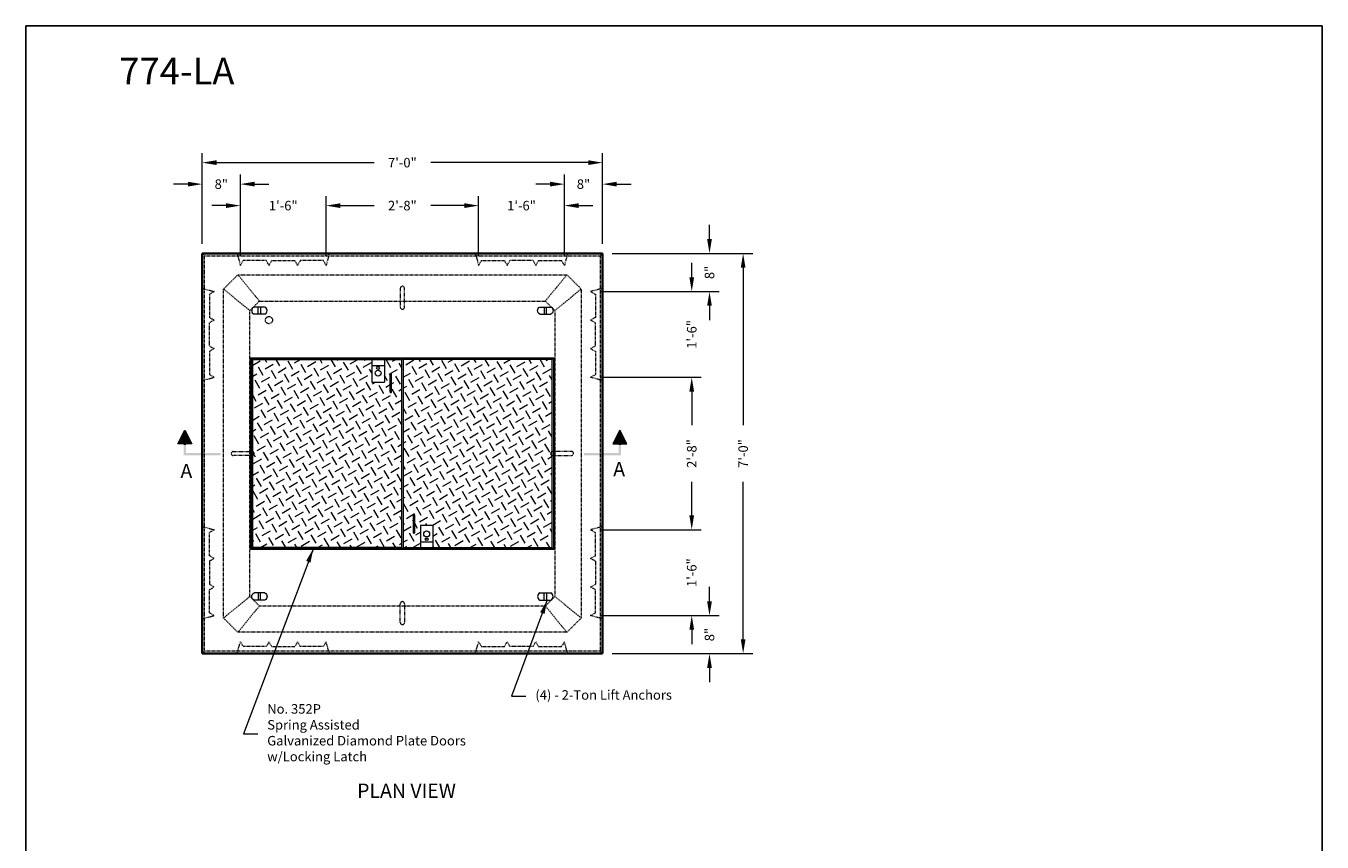
# Model space of a CAD drawing. Units: inches. Extents: x -204 to 664, y -26 to 502.
# Drawn here: x 392 to 664, y 155 to 326 of the extents above; entities that cross this region are included whole.
import ezdxf
from ezdxf.enums import TextEntityAlignment as Align

# ---------------------------------------------------------------- set-up
doc = ezdxf.new("R2010")
doc.units = ezdxf.units.IN
doc.header["$LTSCALE"] = 0.5
doc.header["$MEASUREMENT"] = 0
doc.linetypes.add('HIDDEN', pattern=[0.375, 0.25, -0.125])
doc.linetypes.add('HIDDEN2', pattern=[0.1875, 0.125, -0.0625])
for name, color, linetype, lineweight in [('CatTitle', 116, 'Continuous', 20), ('Concrete-Hidden', 30, 'HIDDEN', 15), ('Concrete-Thick', 1, 'Continuous', 35), ('Covers-Hatching', 140, 'Continuous', 13), ('Covers-Lt', 156, 'Continuous', 15), ('Dimensions-Text', 7, 'Continuous', 15), ('Embeds-Hidden', 143, 'HIDDEN2', 15), ('Embeds-Lt', 143, 'Continuous', 15), ('Misc-Lt', 62, 'Continuous', 15)]:
    doc.layers.add(name, color=color, linetype=linetype, lineweight=lineweight)
doc.styles.add('ARIAL', font='arial.ttf')
doc.styles.add('OLDCASTLE', font='simplex.shx')
doc.styles.add('ViewTitles', font='arialbd.ttf')
doc.dimstyles.new('Oldcastle', dxfattribs={"dimscale": 32, "dimtxt": 0.0625, "dimasz": 0.09375, "dimexe": 0.0625, "dimexo": 0.0625, "dimgap": 0.0625, "dimtad": 0, "dimdec": 4, "dimzin": 3, "dimdsep": 46, "dimlunit": 4, "dimtxsty": 'OLDCASTLE', "dimcen": 0.0625, "dimclrd": 256, "dimclre": 256, "dimclrt": 256, "dimadec": 0, "dimazin": 0, "dimtfac": 0.7, "dimtdec": 4, "dimtofl": 0, "dimtmove": 0, "dimatfit": 3, "dimfxl": 1, "dimtolj": 1, "dimtzin": 0, "dimlwd": -1, "dimlwe": -1, "dimarcsym": 0})

# ---------------------------------------------------------------- blocks, each defined once
blk = doc.blocks.new('CB')
at = {"layer": 'Defpoints'}
blk.add_lwpolyline([(4.25, -0.5391), (-4.25, -0.5391), (-4.25, 10.4609), (4.25, 10.4609)], close=True, dxfattribs=at)
blk = doc.blocks.new('ARRW')
for p, q in [((-0.0458, 0.0633), (-0.0004, 0.1542)), ((-0.0004, 0.1542), (0.0451, 0.0633)), ((0.0451, 0.0633), (-0.0458, 0.0633))]:
    blk.add_line(p, q)
blk.add_solid([(-0.0458, 0.0633), (-0.0004, 0.1542), (0.0451, 0.0633)])
for points in [[(-0.0079, -0.0124), (0.0072, 0.0027), (-0.0079, 0.1087), (0.0072, 0.1087)], [(0.0072, 0.1087), (-0.0079, 0.1087), (0.0072, 0.0557), (-0.0079, 0.0557)], [(0.2343, -0.0124), (0.2343, 0.0027), (-0.0079, -0.0124), (0.0072, 0.0027)]]:
    blk.add_trace(points)
blk = doc.blocks.new('burketop')
for p, q in [((1.125, 0.75), (-1.125, 0.75)), ((-0.25, -0.75), (-0.25, 0.75)), ((0.25, 0.75), (0.25, -0.75)), ((1.125, -0.75), (-1.125, -0.75))]:
    blk.add_line(p, q)
for centre, start, end in [((-0.8125, 0), 112.619865, 247.380135), ((0.8125, 0), 292.619865, 67.380135)]:
    blk.add_arc(centre, 0.8125, start, end)
blk = doc.blocks.new('*D14')
at = {"layer": 'Defpoints', "color": 0, "transparency": 16777216}
for p in [(429, 297.43), (429, 278.38), (513, 278.38)]:
    blk.add_point(p, dxfattribs=at)
at = {"layer": 'Dimensions-Text', "transparency": 16777216}
for p, q in [((429, 280.38), (429, 299.43)), ((513, 280.38), (513, 299.43)), ((432, 297.43), (465.05, 297.43)), ((510, 297.43), (476.95, 297.43))]:
    blk.add_line(p, q, dxfattribs=at)
for points in [[(432, 297.93), (432, 296.93), (429, 297.43)], [(510, 297.93), (510, 296.93), (513, 297.43)]]:
    blk.add_solid(points, dxfattribs=at)
at = {"layer": 'Dimensions-Text', "transparency": 16777216, "insert": (471, 297.43), "char_height": 2, "attachment_point": 5, "style": 'OLDCASTLE'}
blk.add_mtext('\\A1;7\'-0"', dxfattribs=at)
blk = doc.blocks.new('*D15')
at = {"layer": 'Defpoints', "color": 0, "transparency": 16777216}
for p in [(437, 292.92), (429, 278.38), (437, 275.88)]:
    blk.add_point(p, dxfattribs=at)
at = {"layer": 'Dimensions-Text', "transparency": 16777216}
for p, q in [((429, 280.38), (429, 294.92)), ((437, 277.88), (437, 294.92)), ((426, 292.92), (423, 292.92)), ((440, 292.92), (443, 292.92))]:
    blk.add_line(p, q, dxfattribs=at)
for points in [[(426, 293.42), (426, 292.42), (429, 292.92)], [(440, 293.42), (440, 292.42), (437, 292.92)]]:
    blk.add_solid(points, dxfattribs=at)
at = {"layer": 'Dimensions-Text', "transparency": 16777216, "insert": (433, 292.92), "char_height": 2, "attachment_point": 5, "style": 'OLDCASTLE'}
blk.add_mtext('\\A1;8"', dxfattribs=at)
blk = doc.blocks.new('*D16')
at = {"layer": 'Defpoints', "color": 0, "transparency": 16777216}
for p in [(455, 288.41), (437, 275.88), (455, 275.88)]:
    blk.add_point(p, dxfattribs=at)
at = {"layer": 'Dimensions-Text', "transparency": 16777216}
for p, q in [((434, 288.41), (431, 288.41)), ((437, 277.88), (437, 290.41)), ((455, 277.88), (455, 290.41)), ((458, 288.41), (461, 288.41))]:
    blk.add_line(p, q, dxfattribs=at)
for points in [[(434, 288.91), (434, 287.91), (437, 288.41)], [(458, 288.91), (458, 287.91), (455, 288.41)]]:
    blk.add_solid(points, dxfattribs=at)
at = {"layer": 'Dimensions-Text', "transparency": 16777216, "insert": (446, 288.41), "char_height": 2, "attachment_point": 5, "style": 'OLDCASTLE'}
blk.add_mtext('\\A1;1\'-6"', dxfattribs=at)
blk = doc.blocks.new('*D17')
at = {"layer": 'Defpoints', "color": 0, "transparency": 16777216}
for p in [(487, 288.41), (455, 275.88), (487, 275.88)]:
    blk.add_point(p, dxfattribs=at)
at = {"layer": 'Dimensions-Text', "transparency": 16777216}
for p, q in [((455, 277.88), (455, 290.41)), ((458, 288.41), (465.05, 288.41)), ((484, 288.41), (476.95, 288.41)), ((487, 277.88), (487, 290.41))]:
    blk.add_line(p, q, dxfattribs=at)
for points in [[(458, 288.91), (458, 287.91), (455, 288.41)], [(484, 288.91), (484, 287.91), (487, 288.41)]]:
    blk.add_solid(points, dxfattribs=at)
at = {"layer": 'Dimensions-Text', "transparency": 16777216, "insert": (471, 288.41), "char_height": 2, "attachment_point": 5, "style": 'OLDCASTLE'}
blk.add_mtext('\\A1;2\'-8"', dxfattribs=at)
blk = doc.blocks.new('*D18')
at = {"layer": 'Defpoints', "color": 0, "transparency": 16777216}
for p in [(505, 288.41), (487, 275.88), (505, 275.88)]:
    blk.add_point(p, dxfattribs=at)
at = {"layer": 'Dimensions-Text', "transparency": 16777216}
for p, q in [((484, 288.41), (481, 288.41)), ((487, 277.88), (487, 290.41)), ((505, 277.88), (505, 290.41)), ((508, 288.41), (511, 288.41))]:
    blk.add_line(p, q, dxfattribs=at)
for points in [[(484, 288.91), (484, 287.91), (487, 288.41)], [(508, 288.91), (508, 287.91), (505, 288.41)]]:
    blk.add_solid(points, dxfattribs=at)
at = {"layer": 'Dimensions-Text', "transparency": 16777216, "insert": (496, 288.41), "char_height": 2, "attachment_point": 5, "style": 'OLDCASTLE'}
blk.add_mtext('\\A1;1\'-6"', dxfattribs=at)
blk = doc.blocks.new('*D19')
at = {"layer": 'Defpoints', "color": 0, "transparency": 16777216}
for p in [(513, 292.92), (513, 278.38), (505, 275.88)]:
    blk.add_point(p, dxfattribs=at)
at = {"layer": 'Dimensions-Text', "transparency": 16777216}
for p, q in [((505, 277.88), (505, 294.92)), ((513, 280.38), (513, 294.92)), ((502, 292.92), (499, 292.92)), ((516, 292.92), (519, 292.92))]:
    blk.add_line(p, q, dxfattribs=at)
for points in [[(502, 293.42), (502, 292.42), (505, 292.92)], [(516, 293.42), (516, 292.42), (513, 292.92)]]:
    blk.add_solid(points, dxfattribs=at)
at = {"layer": 'Dimensions-Text', "transparency": 16777216, "insert": (509, 292.92), "char_height": 2, "attachment_point": 5, "style": 'OLDCASTLE'}
blk.add_mtext('\\A1;8"', dxfattribs=at)
blk = doc.blocks.new('*D20')
at = {"layer": 'Defpoints', "color": 0, "transparency": 16777216}
for p in [(513, 278.38), (513, 194.38), (542.51, 194.38)]:
    blk.add_point(p, dxfattribs=at)
at = {"layer": 'Dimensions-Text', "transparency": 16777216}
for p, q in [((515, 278.38), (544.51, 278.38)), ((542.51, 275.38), (542.51, 242.33)), ((542.51, 197.38), (542.51, 230.42)), ((515, 194.38), (544.51, 194.38))]:
    blk.add_line(p, q, dxfattribs=at)
for points in [[(542.01, 275.38), (543.01, 275.38), (542.51, 278.38)], [(542.01, 197.38), (543.01, 197.38), (542.51, 194.38)]]:
    blk.add_solid(points, dxfattribs=at)
at = {"layer": 'Dimensions-Text', "transparency": 16777216, "insert": (542.51, 236.38), "char_height": 2, "attachment_point": 5, "rotation": 90, "style": 'OLDCASTLE'}
blk.add_mtext('\\A1;7\'-0"', dxfattribs=at)
blk = doc.blocks.new('*D21')
at = {"layer": 'Defpoints', "color": 0, "transparency": 16777216}
for p in [(513, 278.38), (510.5, 270.38), (535.45, 270.38)]:
    blk.add_point(p, dxfattribs=at)
at = {"layer": 'Dimensions-Text', "transparency": 16777216}
for p, q in [((535.45, 281.38), (535.45, 284.38)), ((515, 278.38), (537.45, 278.38)), ((512.5, 270.38), (537.45, 270.38)), ((535.45, 267.38), (535.45, 264.38))]:
    blk.add_line(p, q, dxfattribs=at)
for points in [[(534.95, 281.38), (535.95, 281.38), (535.45, 278.38)], [(534.95, 267.38), (535.95, 267.38), (535.45, 270.38)]]:
    blk.add_solid(points, dxfattribs=at)
at = {"layer": 'Dimensions-Text', "transparency": 16777216, "insert": (535.45, 274.38), "char_height": 2, "attachment_point": 5, "rotation": 90, "style": 'OLDCASTLE'}
blk.add_mtext('\\A1;8"', dxfattribs=at)
blk = doc.blocks.new('*D22')
at = {"layer": 'Defpoints', "color": 0, "transparency": 16777216}
for p in [(510.5, 270.38), (510.5, 252.38), (531.72, 252.38)]:
    blk.add_point(p, dxfattribs=at)
at = {"layer": 'Dimensions-Text', "transparency": 16777216}
for p, q in [((531.72, 273.38), (531.72, 276.38)), ((512.5, 270.38), (533.72, 270.38)), ((512.5, 252.38), (533.72, 252.38)), ((531.72, 249.38), (531.72, 246.38))]:
    blk.add_line(p, q, dxfattribs=at)
for points in [[(531.22, 273.38), (532.22, 273.38), (531.72, 270.38)], [(531.22, 249.38), (532.22, 249.38), (531.72, 252.38)]]:
    blk.add_solid(points, dxfattribs=at)
at = {"layer": 'Dimensions-Text', "transparency": 16777216, "insert": (531.72, 261.38), "char_height": 2, "attachment_point": 5, "rotation": 90, "style": 'OLDCASTLE'}
blk.add_mtext('\\A1;1\'-6"', dxfattribs=at)
blk = doc.blocks.new('*D23')
at = {"layer": 'Defpoints', "color": 0, "transparency": 16777216}
for p in [(510.5, 252.38), (510.5, 220.38), (531.72, 220.38)]:
    blk.add_point(p, dxfattribs=at)
at = {"layer": 'Dimensions-Text', "transparency": 16777216}
for p, q in [((512.5, 252.38), (533.72, 252.38)), ((531.72, 249.38), (531.72, 242.33)), ((531.72, 223.38), (531.72, 230.42)), ((512.5, 220.38), (533.72, 220.38))]:
    blk.add_line(p, q, dxfattribs=at)
for points in [[(531.22, 249.38), (532.22, 249.38), (531.72, 252.38)], [(531.22, 223.38), (532.22, 223.38), (531.72, 220.38)]]:
    blk.add_solid(points, dxfattribs=at)
at = {"layer": 'Dimensions-Text', "transparency": 16777216, "insert": (531.72, 236.38), "char_height": 2, "attachment_point": 5, "rotation": 90, "style": 'OLDCASTLE'}
blk.add_mtext('\\A1;2\'-8"', dxfattribs=at)
blk = doc.blocks.new('*D24')
at = {"layer": 'Defpoints', "color": 0, "transparency": 16777216}
for p in [(510.5, 220.38), (510.5, 202.38), (531.72, 202.38)]:
    blk.add_point(p, dxfattribs=at)
at = {"layer": 'Dimensions-Text', "transparency": 16777216}
for p, q in [((531.72, 223.38), (531.72, 226.38)), ((512.5, 220.38), (533.72, 220.38)), ((512.5, 202.38), (533.72, 202.38)), ((531.72, 199.38), (531.72, 196.38))]:
    blk.add_line(p, q, dxfattribs=at)
for points in [[(531.22, 223.38), (532.22, 223.38), (531.72, 220.38)], [(531.22, 199.38), (532.22, 199.38), (531.72, 202.38)]]:
    blk.add_solid(points, dxfattribs=at)
at = {"layer": 'Dimensions-Text', "transparency": 16777216, "insert": (531.72, 211.38), "char_height": 2, "attachment_point": 5, "rotation": 90, "style": 'OLDCASTLE'}
blk.add_mtext('\\A1;1\'-6"', dxfattribs=at)
blk = doc.blocks.new('*D25')
at = {"layer": 'Defpoints', "color": 0, "transparency": 16777216}
for p in [(510.5, 202.38), (535.45, 202.38), (513, 194.38)]:
    blk.add_point(p, dxfattribs=at)
at = {"layer": 'Dimensions-Text', "transparency": 16777216}
for p, q in [((535.45, 205.38), (535.45, 208.38)), ((512.5, 202.38), (537.45, 202.38)), ((515, 194.38), (537.45, 194.38)), ((535.45, 191.38), (535.45, 188.38))]:
    blk.add_line(p, q, dxfattribs=at)
for points in [[(534.95, 205.38), (535.95, 205.38), (535.45, 202.38)], [(534.95, 191.38), (535.95, 191.38), (535.45, 194.38)]]:
    blk.add_solid(points, dxfattribs=at)
at = {"layer": 'Dimensions-Text', "transparency": 16777216, "insert": (535.45, 198.38), "char_height": 2, "attachment_point": 5, "rotation": 90, "style": 'OLDCASTLE'}
blk.add_mtext('\\A1;8"', dxfattribs=at)
blk = doc.blocks.new('CatTitle2')
at = {"layer": 'Dimensions-Text', "style": 'ViewTitles'}
blk.add_attdef('TOPTITLE', text='', height=0.175, dxfattribs=at).set_placement((0.1122, 9.7947), align=Align.BOTTOM_LEFT)
at = {"layer": 'Dimensions-Text'}
for tag, height, style, p in [('SCALE', 0.06, 'OLDCASTLE', (3.75, 1.1173)), ('PAGE', 0.0938, 'ARIAL', (3.75, -0.35))]:
    blk.add_attdef(tag, text='', height=height, dxfattribs=dict(at, style=style)).set_placement(p, align=Align.BOTTOM_CENTER)
at = {"layer": 'Dimensions-Text', "style": 'ViewTitles'}
for tag, p in [('%%UPRODUCT', (3.7652, 0.8195)), ('DESC1', (6.1762, 0.809)), ('DESC2', (6.1762, 0.5733)), ('DESC3', (6.1762, 0.3527))]:
    blk.add_attdef(tag, text='', height=0.1354, dxfattribs=at).set_placement(p, align=Align.MIDDLE_CENTER)
at = {"layer": 'Dimensions-Text', "style": 'ARIAL'}
for tag, p in [('FILENAME', (3.2857, 0.4716)), ('DATE', (3.3301, 0.2673))]:
    blk.add_attdef(tag, p, '', height=0.08, dxfattribs=at)

msp = doc.modelspace()

# ---------------------------------------------------------------- hatches: boundary and pattern name
at = {"layer": 'Covers-Hatching'}
h = msp.add_hatch(dxfattribs=at)
h.set_pattern_fill('DIA-PL', color=256, scale=2, angle=30, style=0, pattern_type=2)
h.set_pattern_definition([(30, (-0.5, 0.866), (0.732051, 2.732051), [2, -2]), (120, (-0.134, 2.232), (-2.732051, 0.732051), [2, -2])])
h.paths.add_polyline_path([(470.84503, 256.125), (467.22003, 256.125), (467.22003, 251.375), (464.59503, 251.375), (464.59503, 256.125), (439.59503, 256.125), (439.59503, 216.625), (470.84503, 216.625)])
h.paths.add_polyline_path([(468.47003, 249.25), (468.47003, 253, -1), (468.72003, 253), (468.72003, 249.25, -1)], flags=16)
h.paths.add_polyline_path([(502.40497, 256.125), (471.15497, 256.125), (471.15497, 216.625), (474.77997, 216.625), (474.77997, 221.375), (477.40497, 221.375), (477.40497, 216.625), (502.40497, 216.625)])
h.paths.add_polyline_path([(473.52997, 223.5), (473.52997, 219.75, -1), (473.27997, 219.75), (473.27997, 223.5, -1)], flags=16)

# ---------------------------------------------------------------- linework, layer by layer
at = {"layer": 'Concrete-Hidden'}
for p, q in [((429.5, 277.875), (429, 278.375)), ((429.5, 277.875), (512.5, 277.875)), ((429.5, 194.875), (429.5, 277.875)), ((436.3125, 278.375), (437, 275.875)), ((455.6875, 278.375), (455, 275.875)), ((486.3125, 278.375), (487, 275.875)), ((505.6875, 278.375), (505, 275.875)), ((512.5, 277.875), (513, 278.375)), ((512.5, 277.875), (512.5, 194.875)), ((437, 275.875), (437.57735, 276.875)), ((442.45235, 276.875), (437.57735, 276.875)), ((443.01485, 275.875), (442.45235, 276.875)), ((443.57735, 276.875), (443.01485, 275.875)), ((443.57735, 276.875), (448.45235, 276.875)), ((449.01485, 275.875), (448.45235, 276.875)), ((449.57735, 276.875), (449.01485, 275.875)), ((454.42265, 276.875), (449.57735, 276.875)), ((455, 275.875), (454.42265, 276.875)), ((487, 275.875), (487.57735, 276.875)), ((487.57735, 276.875), (492.42265, 276.875)), ((492.42265, 276.875), (492.98515, 275.875)), ((492.98515, 275.875), (493.54765, 276.875)), ((498.42265, 276.875), (493.54765, 276.875)), ((498.42265, 276.875), (498.98515, 275.875)), ((498.98515, 275.875), (499.54765, 276.875)), ((499.54765, 276.875), (504.42265, 276.875)), ((505, 275.875), (504.42265, 276.875)), ((433.47635, 270.89865), (436.47635, 273.89865)), ((436.47635, 273.89865), (505.52365, 273.89865)), ((441, 268.375), (436.47635, 273.89865)), ((505.52365, 273.89865), (501, 268.375)), ((505.52365, 273.89865), (508.52365, 270.89865)), ((429, 271.0625), (431.5, 270.375)), ((431.5, 270.375), (430.5, 269.79765)), ((430.5, 269.79765), (430.5, 264.95235)), ((433.47635, 201.85135), (433.47635, 270.89865)), ((439, 266.375), (433.47635, 270.89865)), ((503, 266.375), (508.52365, 270.89865)), ((508.52365, 270.89865), (508.52365, 201.85135)), ((513, 271.0625), (510.5, 270.375)), ((510.5, 270.375), (511.5, 269.79765)), ((511.5, 269.79765), (511.5, 264.95235)), ((439, 266.375), (441, 268.375)), ((441, 268.375), (501, 268.375)), ((501, 268.375), (503, 266.375)), ((430.5, 264.95235), (431.5, 264.38985)), ((431.5, 264.38985), (430.5, 263.82735)), ((439, 206.375), (439, 266.375)), ((503, 266.375), (503, 206.375)), ((511.5, 264.95235), (510.5, 264.38985)), ((510.5, 264.38985), (511.5, 263.82735)), ((430.5, 258.95235), (430.5, 263.82735)), ((511.5, 258.95235), (511.5, 263.82735)), ((430.5, 258.95235), (431.5, 258.38985)), ((511.5, 258.95235), (510.5, 258.38985)), ((431.5, 258.38985), (430.5, 257.82735)), ((430.5, 257.82735), (430.5, 252.95235)), ((510.5, 258.38985), (511.5, 257.82735)), ((511.5, 257.82735), (511.5, 252.95235)), ((429, 251.6875), (431.5, 252.375)), ((431.5, 252.375), (430.5, 252.95235)), ((510.5, 252.375), (511.5, 252.95235)), ((513, 251.6875), (510.5, 252.375)), ((429, 221.0625), (431.5, 220.375)), ((431.5, 220.375), (430.5, 219.79765)), ((513, 221.0625), (510.5, 220.375)), ((510.5, 220.375), (511.5, 219.79765)), ((430.5, 214.92265), (430.5, 219.79765)), ((511.5, 214.92265), (511.5, 219.79765)), ((431.5, 214.36015), (430.5, 214.92265)), ((510.5, 214.36015), (511.5, 214.92265)), ((430.5, 213.79765), (431.5, 214.36015)), ((430.5, 213.79765), (430.5, 208.92265)), ((511.5, 213.79765), (510.5, 214.36015)), ((511.5, 213.79765), (511.5, 208.92265)), ((431.5, 208.36015), (430.5, 208.92265)), ((430.5, 207.79765), (431.5, 208.36015)), ((430.5, 202.95235), (430.5, 207.79765)), ((510.5, 208.36015), (511.5, 208.92265)), ((511.5, 207.79765), (510.5, 208.36015)), ((511.5, 202.95235), (511.5, 207.79765)), ((433.47635, 201.85135), (439, 206.375)), ((441, 204.375), (436.47635, 198.85135)), ((439, 206.375), (441, 204.375)), ((501, 204.375), (441, 204.375)), ((503, 206.375), (501, 204.375)), ((501, 204.375), (505.52365, 198.85135)), ((503, 206.375), (508.52365, 201.85135)), ((429, 201.6875), (431.5, 202.375)), ((431.5, 202.375), (430.5, 202.95235)), ((436.47635, 198.85135), (433.47635, 201.85135)), ((508.52365, 201.85135), (505.52365, 198.85135)), ((510.5, 202.375), (511.5, 202.95235)), ((513, 201.6875), (510.5, 202.375)), ((505.52365, 198.85135), (436.47635, 198.85135)), ((436.3125, 194.375), (437, 196.875)), ((437, 196.875), (437.57735, 195.875)), ((442.45235, 195.875), (437.57735, 195.875)), ((443.01485, 196.875), (442.45235, 195.875)), ((443.57735, 195.875), (443.01485, 196.875)), ((443.57735, 195.875), (448.45235, 195.875)), ((449.01485, 196.875), (448.45235, 195.875)), ((449.57735, 195.875), (449.01485, 196.875)), ((454.42265, 195.875), (449.57735, 195.875)), ((455, 196.875), (454.42265, 195.875)), ((455.6875, 194.375), (455, 196.875)), ((486.3125, 194.375), (487, 196.875)), ((487, 196.875), (487.57735, 195.875)), ((487.57735, 195.875), (492.42265, 195.875)), ((492.42265, 195.875), (492.98515, 196.875)), ((492.98515, 196.875), (493.54765, 195.875)), ((498.42265, 195.875), (493.54765, 195.875)), ((498.42265, 195.875), (498.98515, 196.875)), ((498.98515, 196.875), (499.54765, 195.875)), ((499.54765, 195.875), (504.42265, 195.875)), ((505, 196.875), (504.42265, 195.875)), ((505.6875, 194.375), (505, 196.875)), ((429, 194.375), (429.5, 194.875)), ((512.5, 194.875), (429.5, 194.875)), ((512.5, 194.875), (513, 194.375))]:
    msp.add_line(p, q, dxfattribs=at)
msp.add_circle((443, 264.375), 0.75, dxfattribs=at)
at = {"layer": 'Concrete-Thick'}
for p, q in [((429, 278.375), (513, 278.375)), ((429, 194.375), (429, 278.375)), ((513, 278.375), (513, 194.375)), ((513, 194.375), (429, 194.375))]:
    msp.add_line(p, q, dxfattribs=at)
at = {"layer": 'Covers-Lt'}
for p, q in [((439.12755, 256.4375), (502.87245, 256.4375)), ((439.12755, 256.4375), (439.12755, 216.3125)), ((439.30641, 216.5), (439.31505, 256.25)), ((439.31505, 256.25), (502.68495, 256.25)), ((439.59503, 256.125), (470.84503, 256.125)), ((439.59503, 216.625), (439.59503, 256.125)), ((464.59503, 256.125), (464.59503, 251.375)), ((467.22003, 256.125), (467.22003, 251.375)), ((470.84503, 256.125), (470.84503, 216.625)), ((471.15497, 256.125), (471.15497, 216.625)), ((502.40497, 256.125), (471.15497, 256.125)), ((502.40497, 216.625), (502.40497, 256.125)), ((502.68495, 256.25), (502.68495, 216.5)), ((502.87245, 256.4375), (502.87245, 216.3125)), ((464.59503, 254.875), (467.22003, 254.875)), ((465.72003, 254.5625), (466.09503, 254.5625)), ((465.72003, 254.1875), (466.09503, 254.1875)), ((468.47003, 249.25), (468.47003, 253)), ((468.72003, 249.25), (468.72003, 253)), ((464.59503, 251.375), (467.22003, 251.375)), ((473.27997, 223.5), (473.27997, 219.75)), ((473.52997, 223.5), (473.52997, 219.75)), ((474.77997, 221.375), (474.77997, 216.625)), ((474.77997, 221.375), (477.40497, 221.375)), ((477.40497, 221.375), (477.40497, 216.625)), ((474.77997, 217.875), (477.40497, 217.875)), ((476.27997, 218.5625), (475.90497, 218.5625)), ((476.27997, 218.1875), (475.90497, 218.1875)), ((439.12755, 216.3125), (502.87245, 216.3125)), ((439.30641, 216.5), (463.56818, 216.5)), ((470.84503, 216.625), (439.59503, 216.625)), ((463.56818, 216.5), (470.81818, 216.5)), ((470.81818, 216.5), (475.81818, 216.5)), ((471.15497, 216.625), (502.40497, 216.625)), ((475.81818, 216.5), (502.68495, 216.5))]:
    msp.add_line(p, q, dxfattribs=at)
for centre in [(465.90753, 253.25), (476.09247, 219.5)]:
    msp.add_circle(centre, 0.625, dxfattribs=at)
for centre, radius, start, end in [((465.72003, 254.375), 0.1875, 90, 270), ((466.09503, 254.375), 0.1875, 270, 90), ((468.59503, 253), 0.125, 0, 180), ((468.59503, 249.25), 0.125, 180, 0), ((473.40497, 223.5), 0.125, 0, 180), ((473.40497, 219.75), 0.125, 180, 0), ((475.90497, 218.375), 0.1875, 90, 270), ((476.27997, 218.375), 0.1875, 270, 90)]:
    msp.add_arc(centre, radius, start, end, dxfattribs=at)
at = {"layer": 'Embeds-Hidden'}
for points in [[(470.5625, 271.05815), (470.5625, 267.10472)], [(471.4375, 267.10472), (471.4375, 271.05815)], [(435.52329, 236.8125), (439.47671, 236.8125)], [(506.47671, 236.8125), (502.52329, 236.8125)], [(439.47671, 235.9375), (435.52329, 235.9375)], [(502.52329, 235.9375), (506.47671, 235.9375)], [(470.5625, 200.89829), (470.5625, 204.85171)], [(471.4375, 204.85171), (471.4375, 200.89829)]]:
    msp.add_lwpolyline(points, dxfattribs=at)
for centre, start, end in [((471, 271.05815), 0, 180), ((471, 267.10472), 180, 0), ((435.52329, 236.375), 90, 270), ((439.47671, 236.375), 270, 90), ((502.52329, 236.375), 90, 270), ((506.47671, 236.375), 270, 90), ((471, 204.85171), 0, 180), ((471, 200.89829), 180, 0)]:
    msp.add_arc(centre, 0.4375, start, end, dxfattribs=at)

# ---------------------------------------------------------------- block references
at = {"xscale": 32, "yscale": 32, "zscale": 32}
msp.add_blockref('CB', (528, -8.625), dxfattribs=at)
at = {"layer": 'CatTitle'}
ref = msp.add_blockref('CatTitle2', (408, -12.54167), dxfattribs=dict(at, xscale=32, yscale=32, zscale=32))
ref.add_attrib('TOPTITLE', '774-LA', dxfattribs={"layer": 'Dimensions-Text', "height": 5.6, "style": 'ViewTitles'}).set_placement((411.59082, 312.09033), align=Align.BOTTOM_LEFT)
at = {"layer": 'Embeds-Lt'}
msp.add_blockref('burketop', (441, 266.375), dxfattribs=at)
at = {"layer": 'Embeds-Lt', "xscale": -1}
msp.add_blockref('burketop', (501, 266.375), dxfattribs=at)
at = {"layer": 'Embeds-Lt', "xscale": -1, "rotation": 180}
msp.add_blockref('burketop', (441, 206.375), dxfattribs=at)
at = {"layer": 'Embeds-Lt', "rotation": 180}
msp.add_blockref('burketop', (501, 206.375), dxfattribs=at)
at = {"layer": 'Misc-Lt'}
for p, xscale, yscale, zscale in [((425.37763, 236.375), 32, 32, 32), ((516.62237, 236.375), -32, 31.99999999999999, 31.99999999999999)]:
    msp.add_blockref('ARRW', p, dxfattribs=dict(at, xscale=xscale, yscale=yscale, zscale=zscale))

# ---------------------------------------------------------------- texts
at = {"layer": 'Dimensions-Text', "style": 'ViewTitles'}
for s, p in [('A', (425.66558, 231.20949)), ('A', (516.48636, 231.60628)), ('%%uPLAN VIEW', (471.86532, 164.10329))]:
    msp.add_text(s, height=3, dxfattribs=at).set_placement(p, align=Align.CENTER)
at = {"layer": 'Dimensions-Text', "char_height": 2, "attachment_point": 4, "style": 'OLDCASTLE'}
for s, insert in [('(4) - 2-Ton Lift Anchors', (498.90294, 185.45062)), ('No. 352P\\PSpring Assisted\\PGalvanized Diamond Plate Doors\\Pw/Locking Latch', (442.64003, 177.51612))]:
    msp.add_mtext(s, dxfattribs=dict(at, insert=insert))

# ---------------------------------------------------------------- dimensions: what is measured, and where the dimension line sits
at = {"layer": 'Dimensions-Text'}
for base, p1, p2, picture, middle in [((429, 297.43335), (513, 278.375), (429, 278.375), '*D14', (471, 297.43335)), ((437, 292.92109), (429, 278.375), (437, 275.875), '*D15', (433, 292.92109)), ((513, 292.92109), (505, 275.875), (513, 278.375), '*D19', (509, 292.92109)), ((455, 288.40883), (437, 275.875), (455, 275.875), '*D16', (446, 288.40883)), ((487, 288.40883), (455, 275.875), (487, 275.875), '*D17', (471, 288.40883)), ((505, 288.40883), (487, 275.875), (505, 275.875), '*D18', (496, 288.40883))]:
    dim = msp.add_linear_dim(base=base, p1=p1, p2=p2, dimstyle='Oldcastle', dxfattribs=at)
    dim.commit()
    dim.dimension.update_dxf_attribs({"geometry": picture, "text_midpoint": middle})
for base, p1, p2, angle, picture, middle in [((535.44535, 270.375), (513, 278.375), (510.5, 270.375), 90, '*D21', (535.44535, 274.375)), ((542.51321, 194.375), (513, 278.375), (513, 194.375), 90, '*D20', (542.51321, 236.375)), ((531.71509, 252.375), (510.5, 270.375), (510.5, 252.375), 90, '*D22', (531.71509, 261.375)), ((531.71509, 220.375), (510.5, 252.375), (510.5, 220.375), 90, '*D23', (531.71509, 236.375)), ((531.71509, 202.375), (510.5, 220.375), (510.5, 202.375), 90, '*D24', (531.71509, 211.375)), ((535.44535, 202.375), (513, 194.375), (510.5, 202.375), 270, '*D25', (535.44535, 198.375))]:
    dim = msp.add_linear_dim(base=base, p1=p1, p2=p2, angle=angle, dimstyle='Oldcastle', dxfattribs=at)
    dim.commit()
    dim.dimension.update_dxf_attribs({"geometry": picture, "text_midpoint": middle})

# ---------------------------------------------------------------- leaders
at = {"layer": 'Dimensions-Text', "annotation_type": 0, "has_hookline": 1, "hookline_direction": 0}
for points, text_width in [([(452.32163, 216.47189), (437.64003, 177.51612), (440.64003, 177.51612)], 49.42857), ([(501.41641, 205.69231), (493.90294, 185.45062), (496.90294, 185.45062)], 40.38095)]:
    msp.add_leader(points, dimstyle='Oldcastle', override={"dimtad": 0}, dxfattribs=dict(at, text_width=text_width))

doc.saveas('drawing.dxf')
